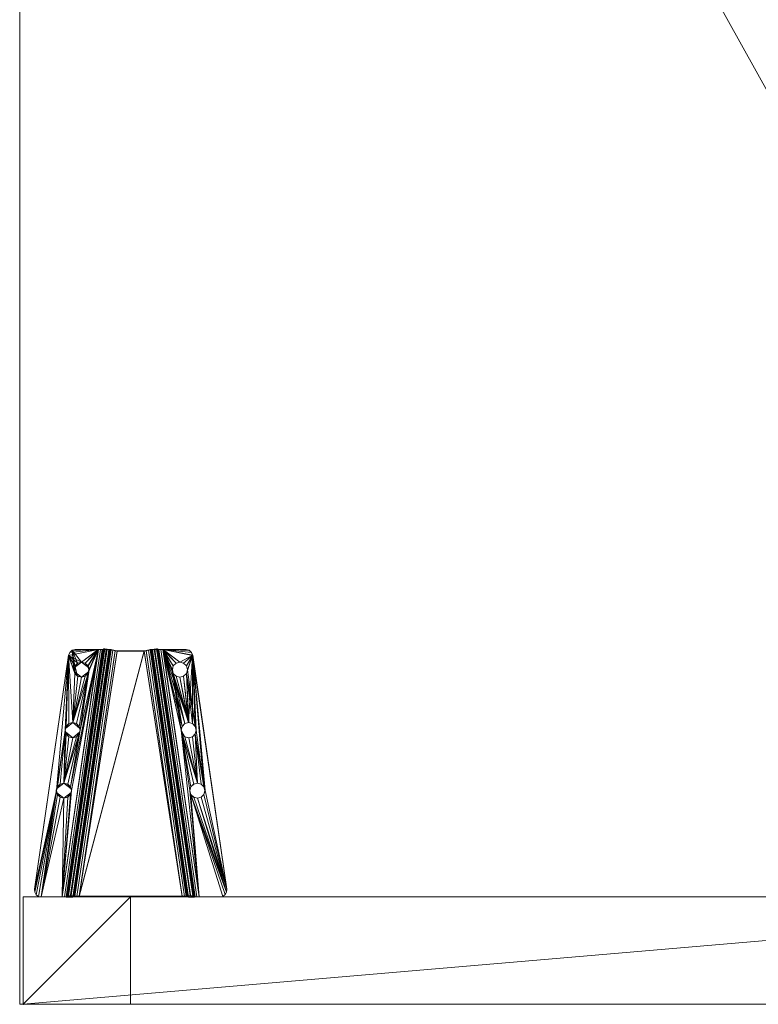
# Model space of a CAD drawing. Units: inches. Extents: x -253 to 283, y -61 to 116.
# Drawn here: x 256 to 270, y -40 to -21 of the extents above; entities that cross this region are included whole.
import ezdxf

# ---------------------------------------------------------------- set-up
doc = ezdxf.new("R2010")
doc.units = ezdxf.units.IN
doc.header["$LTSCALE"] = 96
doc.header["$MEASUREMENT"] = 0
for name, color, linetype in [('A-FURN-P-WKSF-T', 1, 'Continuous'), ('AFUFR-3-LGPT', 4, 'Continuous'), ('AFUFR-P', 2, 'Continuous'), ('AFUUS-3-MSPT', 4, 'Continuous'), ('AFUWK-3-EDLM', 15, 'Continuous'), ('AFUWK-3-TPLM', 15, 'Continuous'), ('AFUWS-P-T', 7, 'Continuous')]:
    doc.layers.add(name, color=color, linetype=linetype)
doc.styles.get("Standard").update_dxf_attribs({"font": 'arial.ttf'})

# ---------------------------------------------------------------- blocks, each defined once
blk = doc.blocks.new('3_TRGULEG24')
at = {"layer": 'AFUFR-P', "linetype": 'Continuous', "lineweight": 0}
for p in [(-2, -23.311), (0, -23.311)]:
    blk.add_point(p, dxfattribs=at)
at = {"layer": 'AFUWS-P-T', "linetype": 'Continuous', "lineweight": 0, "flags": 1}
for tag, height in [('CAPTG', 2.5), ('CAPPN', 0.001), ('CAPMG', 0.001), ('CAPMC', 0.001), ('CAPQT', 0.001), ('CAPDH', 0.001), ('CAPGC', 0.001)]:
    blk.add_attdef(tag, (0, 0), '', height=height, dxfattribs=at)
at = {"layer": 'AFUFR-3-LGPT', "linetype": 'Continuous', "lineweight": 0}
mesh = blk.add_polyface(dxfattribs=at)
corners = [(-2, 0), (0, 0), (0, -2), (-2, -2), (0, -23.311, 27.75), (-2, -23.311, 27.75), (-2, 0, 27.75), (0, 0, 27.75), (0, -23.311, 25.75), (-2, -23.311, 25.75), (-2, -21.311, 25.75), (0, -21.311, 25.75), (0, -23.311), (0, -21.311), (-2, -21.311), (-2, -23.311), (0, 0, 25.75), (-2, 0, 25.75), (-2, -2, 25.75), (0, -2, 25.75)]
mesh.append_faces([[corners[k] for k in face] for face in [(0, 1, 2, 2), (2, 3, 0, 0), (4, 5, 6, 6), (6, 7, 4, 4), (8, 9, 10, 10), (10, 11, 8, 8), (12, 13, 14, 14), (14, 15, 12, 12), (9, 15, 14, 14), (14, 10, 9, 9), (8, 12, 15, 15), (15, 9, 8, 8), (11, 13, 12, 12), (12, 8, 11, 11), (10, 14, 13, 13), (13, 11, 10, 10), (8, 16, 17, 17), (17, 9, 8, 8), (5, 9, 17, 17), (17, 6, 5, 5), (4, 8, 9, 9), (9, 5, 4, 4), (7, 16, 8, 8), (8, 4, 7, 7), (6, 17, 16, 16), (16, 7, 6, 6), (17, 18, 19, 19), (19, 16, 17, 17), (0, 3, 18, 18), (18, 17, 0, 0), (3, 2, 19, 19), (19, 18, 3, 3), (2, 1, 16, 16), (16, 19, 2, 2), (1, 0, 17, 17), (17, 16, 1, 1)]], dxfattribs={"vtx2": -1, "vtx3": -1})
at = {"layer": 'AFUUS-3-MSPT', "linetype": 'Continuous', "lineweight": 0}
mesh = blk.add_polyface(dxfattribs=at)
corners = [(-6.621, -20.814, 27.317), (-2.015, -20.14, 26.942), (-2.023, -20.156, 26.862), (-6.621, -20.83, 27.237), (-2.025, -20.202, 26.794), (-6.616, -20.874, 27.168), (-2.022, -20.27, 26.748), (-6.606, -20.941, 27.122), (-2.015, -20.35, 26.731), (-6.591, -21.02, 27.104), (-2.014, -20.145, 27.399), (-6.621, -20.815, 27.399), (-4.121, -20.067, 27.508), (-4.984, -20.301, 27.507), (-4.965, -20.231, 27.508), (-5.035, -20.353, 27.507), (-4.984, -20.161, 27.509), (-5.035, -20.11, 27.509), (-4.102, -20.138, 27.508), (-1.999, -20.039, 27.61), (-6.605, -20.71, 27.61), (-6.601, -20.79, 27.593), (-1.995, -20.12, 27.594), (-6.599, -20.858, 27.547), (-1.993, -20.188, 27.547), (-6.606, -20.919, 27.398), (-1.999, -20.249, 27.398), (-1.994, -20.233, 27.479), (-6.6, -20.903, 27.478), (-5.035, -20.354, 27.612), (-5.105, -20.373, 27.612), (-4.984, -20.303, 27.612), (-5.106, -20.372, 27.507), (-4.102, -19.997, 27.509), (-4.051, -20.189, 27.507), (-4.051, -19.946, 27.51), (-2.142, -19.522, 27.512), (-3.981, -19.927, 27.51), (-6.499, -20.156, 27.511), (-5.105, -20.092, 27.615), (-5.106, -20.091, 27.51), (-5.035, -20.111, 27.614), (-4.984, -20.162, 27.614), (-4.965, -20.232, 27.613), (-6.498, -20.157, 27.616), (-2.142, -19.523, 27.617), (-1.999, -20.038, 27.505), (-2.001, -20.079, 27.497), (-6.607, -20.749, 27.497), (-6.606, -20.708, 27.505), (-2.008, -20.137, 27.439), (-6.614, -20.807, 27.439), (-6.61, -20.784, 27.473), (-2.004, -20.113, 27.474), (-6.606, -20.918, 27.316), (-2, -20.244, 26.941), (-6.604, -20.926, 27.276), (-2.005, -20.252, 26.901), (-6.592, -20.981, 27.218), (-2.009, -20.309, 26.844), (-2.008, -20.275, 26.867), (-6.599, -20.948, 27.241), (-2.007, -20.35, 26.836), (-6.583, -21.02, 27.209), (-6.606, -21.681, 27.122), (-2.022, -22.352, 26.748), (-2.025, -22.42, 26.794), (-6.616, -21.748, 27.168), (-2.015, -22.272, 26.731), (-6.591, -21.602, 27.104), (-6.621, -21.808, 27.317), (-6.621, -21.792, 27.237), (-2.023, -22.466, 26.862), (-2.015, -22.482, 26.942), (-2.014, -22.477, 27.399), (-6.621, -21.807, 27.399), (-6.606, -21.703, 27.398), (-6.6, -21.719, 27.478), (-1.994, -22.389, 27.479), (-1.999, -22.373, 27.398), (-1.999, -22.583, 27.61), (-1.995, -22.502, 27.594), (-6.601, -21.832, 27.593), (-6.605, -21.912, 27.61), (-6.599, -21.764, 27.547), (-1.993, -22.434, 27.547), (-1.999, -22.584, 27.505), (-6.606, -21.914, 27.505), (-6.607, -21.873, 27.497), (-2.001, -22.543, 27.497), (-6.61, -21.838, 27.473), (-2.004, -22.509, 27.474), (-6.614, -21.815, 27.439), (-2.008, -22.485, 27.439), (-6.606, -21.704, 27.316), (-2, -22.378, 26.941), (-2.005, -22.37, 26.901), (-6.604, -21.696, 27.276), (-2.008, -22.347, 26.867), (-6.599, -21.674, 27.241), (-2.009, -22.313, 26.844), (-6.592, -21.641, 27.218), (-2.007, -22.272, 26.836), (-6.583, -21.602, 27.209)]
mesh.append_faces([[corners[k] for k in face] for face in [(0, 1, 2, 3), (4, 5, 3, 2), (5, 4, 6, 7), (8, 9, 7, 6), (10, 1, 0, 11), (19, 20, 21, 22), (23, 24, 22, 21), (25, 26, 27, 28), (39, 40, 17, 41), (41, 17, 16, 42), (14, 43, 42, 16), (43, 14, 13, 31), (15, 29, 31, 13), (32, 30, 29, 15), (36, 38, 44, 45), (46, 47, 48, 49), (50, 51, 52, 53), (11, 51, 50, 10), (52, 48, 47, 53), (54, 55, 26, 25), (54, 56, 57, 55), (58, 59, 60, 61), (62, 59, 58, 63), (60, 57, 56, 61), (64, 65, 66, 67), (68, 65, 64, 69), (70, 71, 72, 73), (66, 72, 71, 67), (74, 75, 70, 73), (76, 77, 78, 79), (80, 81, 82, 83), (84, 82, 81, 85), (86, 87, 88, 89), (90, 91, 89, 88), (91, 90, 92, 93), (75, 74, 93, 92), (94, 76, 79, 95), (94, 95, 96, 97), (98, 99, 97, 96), (99, 98, 100, 101), (102, 103, 101, 100)]])
mesh.append_faces([[corners[k] for k in face] for face in [(18, 15, 12, 12), (34, 32, 18, 18), (36, 37, 38, 38)]], dxfattribs={"vtx0": -1, "vtx1": -1, "vtx2": -1})
mesh.append_faces([[corners[k] for k in face] for face in [(12, 13, 14, 14), (12, 15, 13, 13), (12, 14, 16, 16), (12, 16, 17, 17), (18, 32, 15, 15)]], dxfattribs={"vtx0": -1, "vtx2": -1, "vtx3": -1})
mesh.append_faces([[corners[k] for k in face] for face in [(35, 33, 17, 17)]], dxfattribs={"vtx1": -1, "vtx2": -1})
mesh.append_faces([[corners[k] for k in face] for face in [(33, 12, 17, 17)]], dxfattribs={"vtx1": -1, "vtx2": -1, "vtx3": -1})
mesh.append_faces([[corners[k] for k in face] for face in [(29, 30, 31, 31)]], dxfattribs={"vtx2": -1})
mesh = blk.add_polyface(dxfattribs=at)
corners = [(-1.994, -22.389, 27.479), (-6.6, -21.719, 27.478), (-6.599, -21.764, 27.547), (-1.993, -22.434, 27.547), (-2.025, -20.202, 26.794), (-2.023, -20.156, 26.862), (-2.015, -20.14, 26.942), (-2, -20.244, 26.941), (-2.005, -20.252, 26.901), (-2.022, -20.27, 26.748), (-2.008, -20.275, 26.867), (-2.009, -20.309, 26.844), (-6.577, -21.059, 27.209), (-2.007, -22.272, 26.836), (-2.007, -20.35, 26.836), (-2.015, -22.272, 26.731), (-2.015, -20.35, 26.731), (-2.142, -19.522, 27.512), (-3.84, -20.067, 27.508), (-3.859, -19.997, 27.509), (-3.91, -19.946, 27.51), (-1.993, -20.188, 27.547), (-6.599, -20.858, 27.547), (-6.6, -20.903, 27.478), (-1.994, -20.233, 27.479), (-3.981, -20.208, 27.507), (-5.106, -20.372, 27.507), (-4.051, -20.189, 27.507), (-3.981, -19.927, 27.51), (-2.089, -19.526, 27.512), (-3.859, -20.138, 27.507), (-3.91, -20.189, 27.507), (-2.042, -19.551, 27.511), (-2.01, -19.594, 27.511), (-1.999, -20.038, 27.505), (-1.999, -19.646, 27.51), (-3.98, -19.928, 27.615), (-3.91, -19.947, 27.615), (-3.859, -19.998, 27.614), (-3.84, -20.069, 27.613), (-3.859, -20.139, 27.612), (-3.91, -20.19, 27.612), (-3.98, -20.209, 27.612), (-4.051, -20.19, 27.612), (-4.102, -20.138, 27.508), (-4.102, -20.139, 27.613), (-4.121, -20.067, 27.508), (-4.121, -20.069, 27.613), (-4.102, -19.997, 27.509), (-4.102, -19.998, 27.614), (-4.051, -19.946, 27.51), (-4.051, -19.947, 27.615), (-1.999, -19.647, 27.615), (-2.01, -19.595, 27.616), (-2.042, -19.552, 27.616), (-2.142, -19.523, 27.617), (-2.089, -19.527, 27.617), (-1.999, -20.039, 27.61), (-2.001, -20.079, 27.497), (-2.004, -20.113, 27.474), (-1.995, -20.12, 27.594), (-2.008, -20.137, 27.439), (-2.014, -20.145, 27.399), (-1.999, -20.249, 27.398), (-6.585, -21.059, 27.104)]
mesh.append_faces([[corners[k] for k in face] for face in [(0, 1, 2, 3), (15, 16, 14, 13), (21, 22, 23, 24), (36, 28, 20, 37), (37, 20, 19, 38), (18, 39, 38, 19), (39, 18, 30, 40), (31, 41, 40, 30), (25, 42, 41, 31), (42, 25, 27, 43), (43, 27, 44, 45), (46, 47, 45, 44), (47, 46, 48, 49), (50, 51, 49, 48), (28, 36, 51, 50), (52, 35, 33, 53), (33, 32, 54, 53), (17, 55, 56, 29), (56, 54, 32, 29), (63, 7, 6, 62)]])
mesh.append_faces([[corners[k] for k in face] for face in [(25, 26, 27, 27), (29, 18, 17, 17), (32, 31, 29, 29), (33, 31, 32, 32)]], dxfattribs={"vtx0": -1, "vtx1": -1, "vtx2": -1})
mesh.append_faces([[corners[k] for k in face] for face in [(34, 31, 33, 33)]], dxfattribs={"vtx0": -1, "vtx1": -1, "vtx2": -1, "vtx3": -1})
mesh.append_faces([[corners[k] for k in face] for face in [(12, 13, 14, 14), (17, 18, 19, 19), (17, 19, 20, 20), (17, 20, 28, 28), (29, 30, 18, 18), (29, 31, 30, 30), (34, 25, 31, 31), (64, 16, 15, 15)]], dxfattribs={"vtx0": -1, "vtx2": -1, "vtx3": -1})
mesh.append_faces([[corners[k] for k in face] for face in [(35, 34, 33, 33), (57, 34, 52, 52)]], dxfattribs={"vtx1": -1, "vtx2": -1})
mesh.append_faces([[corners[k] for k in face] for face in [(34, 26, 25, 25)]], dxfattribs={"vtx1": -1, "vtx2": -1, "vtx3": -1})
mesh.append_faces([[corners[k] for k in face] for face in [(4, 5, 6, 6), (7, 4, 6, 6), (8, 4, 7, 7), (9, 4, 8, 8), (10, 9, 8, 8), (11, 9, 10, 10), (11, 14, 16, 16), (16, 9, 11, 11), (58, 34, 57, 57), (59, 58, 57, 57), (60, 59, 57, 57), (61, 59, 60, 60), (62, 61, 60, 60), (21, 62, 60, 60), (24, 62, 21, 21), (63, 62, 24, 24)]], dxfattribs={"vtx2": -1})
mesh.append_faces([[corners[k] for k in face] for face in [(34, 35, 52, 52)]], dxfattribs={"vtx2": -1, "vtx3": -1})
mesh = blk.add_polyface(dxfattribs=at)
corners = [(-5.246, -20.232, 27.613), (-6.09, -20.396, 27.613), (-6.109, -20.466, 27.612), (-6.16, -20.518, 27.612), (-6.109, -20.326, 27.614), (-6.498, -20.157, 27.616), (-6.553, -20.179, 27.616), (-6.605, -20.71, 27.61), (-6.352, -20.326, 27.614), (-6.371, -20.396, 27.613), (-6.301, -20.274, 27.615), (-6.23, -20.256, 27.615), (-6.16, -20.274, 27.614), (-5.227, -20.162, 27.614), (-5.227, -20.303, 27.613), (-5.176, -20.354, 27.612), (-5.176, -20.111, 27.615), (-5.105, -20.373, 27.612), (-6.231, -20.254, 27.51), (-6.16, -20.273, 27.509), (-6.109, -20.325, 27.509), (-6.09, -20.395, 27.508), (-6.109, -20.465, 27.507), (-6.371, -20.395, 27.508), (-6.352, -20.466, 27.612), (-6.352, -20.465, 27.507), (-6.352, -20.325, 27.509), (-6.301, -20.273, 27.51), (-6.592, -20.222, 27.511), (-6.606, -20.708, 27.505), (-6.606, -20.28, 27.51), (-6.553, -20.178, 27.511), (-6.499, -20.156, 27.511), (-5.246, -20.231, 27.508), (-6.16, -20.517, 27.507), (-5.227, -20.301, 27.508), (-5.227, -20.161, 27.509), (-5.176, -20.353, 27.507), (-5.176, -20.11, 27.51), (-5.106, -20.372, 27.507), (-5.106, -20.091, 27.51), (-4.051, -19.946, 27.51), (-3.981, -19.927, 27.51), (-5.105, -20.092, 27.615), (-6.591, -20.224, 27.616), (-6.605, -20.281, 27.615)]
mesh.append_faces([[corners[k] for k in face] for face in [(11, 18, 19, 12), (12, 19, 20, 4), (21, 1, 4, 20), (1, 21, 22, 2), (23, 9, 24, 25), (9, 23, 26, 8), (27, 10, 8, 26), (18, 11, 10, 27), (17, 39, 37, 15), (15, 37, 35, 14), (33, 0, 14, 35), (0, 33, 36, 13), (38, 16, 13, 36), (40, 43, 16, 38), (5, 32, 31, 6), (31, 28, 44, 6), (45, 44, 28, 30)]])
mesh.append_faces([[corners[k] for k in face] for face in [(8, 5, 9, 9), (10, 5, 8, 8), (11, 5, 10, 10), (12, 5, 11, 11), (13, 5, 0, 0), (31, 29, 28, 28), (32, 29, 31, 31), (35, 29, 33, 33), (37, 29, 35, 35)]], dxfattribs={"vtx0": -1, "vtx1": -1, "vtx2": -1})
mesh.append_faces([[corners[k] for k in face] for face in [(0, 5, 12, 12), (23, 29, 32, 32)]], dxfattribs={"vtx0": -1, "vtx1": -1, "vtx2": -1, "vtx3": -1})
mesh.append_faces([[corners[k] for k in face] for face in [(28, 29, 30, 30), (29, 45, 30, 30)]], dxfattribs={"vtx0": -1, "vtx2": -1})
mesh.append_faces([[corners[k] for k in face] for face in [(0, 1, 2, 2), (0, 2, 3, 3), (0, 4, 1, 1), (0, 12, 4, 4), (33, 22, 21, 21), (33, 34, 22, 22), (33, 21, 20, 20), (33, 20, 19, 19)]], dxfattribs={"vtx0": -1, "vtx2": -1, "vtx3": -1})
mesh.append_faces([[corners[k] for k in face] for face in [(16, 5, 13, 13), (17, 15, 3, 3), (38, 36, 19, 19), (39, 29, 37, 37)]], dxfattribs={"vtx1": -1, "vtx2": -1})
mesh.append_faces([[corners[k] for k in face] for face in [(5, 6, 7, 7), (14, 0, 3, 3), (15, 14, 3, 3), (26, 23, 32, 32), (27, 26, 32, 32), (18, 27, 32, 32), (36, 33, 19, 19), (38, 18, 32, 32), (40, 38, 32, 32), (41, 40, 32, 32), (42, 41, 32, 32)]], dxfattribs={"vtx1": -1, "vtx2": -1, "vtx3": -1})
mesh = blk.add_polyface(dxfattribs=at)
corners = [(-2.007, -20.35, 26.836), (-6.583, -21.02, 27.209), (-6.577, -21.059, 27.209), (-2.007, -22.272, 26.836), (-6.577, -21.563, 27.209), (-6.591, -20.224, 27.616), (-6.605, -20.281, 27.615), (-6.605, -20.71, 27.61), (-6.553, -20.179, 27.616), (-6.371, -20.396, 27.613), (-6.498, -20.157, 27.616), (-6.352, -20.466, 27.612), (-6.301, -20.518, 27.612), (-6.23, -20.537, 27.611), (-5.105, -20.373, 27.612), (-6.16, -20.517, 27.507), (-6.16, -20.518, 27.612), (-6.109, -20.466, 27.612), (-6.109, -20.465, 27.507), (-6.231, -20.535, 27.506), (-6.301, -20.517, 27.507), (-6.352, -20.465, 27.507), (-6.606, -20.708, 27.505), (-6.371, -20.395, 27.508), (-5.246, -20.231, 27.508), (-6.607, -20.749, 27.497), (-6.61, -20.784, 27.473), (-6.601, -20.79, 27.593), (-6.614, -20.807, 27.439), (-6.621, -20.815, 27.399), (-6.599, -20.858, 27.547), (-6.6, -20.903, 27.478), (-6.606, -20.919, 27.398), (-6.621, -20.83, 27.237), (-6.621, -20.814, 27.317), (-6.616, -20.874, 27.168), (-6.606, -20.918, 27.316), (-6.604, -20.926, 27.276), (-6.606, -20.941, 27.122), (-6.599, -20.948, 27.241), (-6.592, -20.981, 27.218), (-6.591, -21.02, 27.104), (-6.585, -21.059, 27.104), (-6.585, -21.563, 27.104), (-6.599, -21.764, 27.547), (-6.6, -21.719, 27.478), (-6.606, -21.703, 27.398), (-6.591, -21.602, 27.104), (-6.583, -21.602, 27.209), (-6.592, -21.641, 27.218), (-6.599, -21.674, 27.241), (-6.606, -21.681, 27.122), (-6.604, -21.696, 27.276), (-6.606, -21.704, 27.316), (-6.616, -21.748, 27.168), (-6.621, -21.792, 27.237), (-2.015, -20.35, 26.731), (-2.015, -22.272, 26.731)]
mesh.append_faces([[corners[k] for k in face] for face in [(15, 16, 17, 18), (19, 13, 16, 15), (13, 19, 20, 12), (12, 20, 21, 11), (42, 43, 4, 2)]])
mesh.append_faces([[corners[k] for k in face] for face in [(21, 22, 23, 23), (20, 22, 21, 21), (19, 22, 20, 20), (15, 22, 19, 19)]], dxfattribs={"vtx0": -1, "vtx1": -1, "vtx2": -1})
mesh.append_faces([[corners[k] for k in face] for face in [(9, 10, 7, 7), (24, 22, 15, 15)]], dxfattribs={"vtx0": -1, "vtx1": -1, "vtx2": -1, "vtx3": -1})
mesh.append_faces([[corners[k] for k in face] for face in [(1, 42, 2, 2), (42, 1, 41, 41), (47, 4, 43, 43), (56, 42, 41, 41)]], dxfattribs={"vtx0": -1, "vtx2": -1})
mesh.append_faces([[corners[k] for k in face] for face in [(3, 2, 4, 4), (57, 43, 42, 42)]], dxfattribs={"vtx0": -1, "vtx2": -1, "vtx3": -1})
mesh.append_faces([[corners[k] for k in face] for face in [(14, 13, 7, 7), (7, 6, 22, 22), (48, 4, 47, 47)]], dxfattribs={"vtx1": -1, "vtx2": -1})
mesh.append_faces([[corners[k] for k in face] for face in [(8, 5, 7, 7), (11, 9, 7, 7), (12, 11, 7, 7), (13, 12, 7, 7)]], dxfattribs={"vtx1": -1, "vtx2": -1, "vtx3": -1})
mesh.append_faces([[corners[k] for k in face] for face in [(25, 7, 22, 22), (26, 7, 25, 25), (27, 7, 26, 26), (28, 27, 26, 26), (29, 27, 28, 28), (30, 27, 29, 29), (31, 30, 29, 29), (32, 31, 29, 29), (33, 29, 34, 34), (35, 29, 33, 33), (36, 29, 35, 35), (32, 29, 36, 36), (37, 36, 35, 35), (38, 37, 35, 35), (39, 37, 38, 38), (40, 39, 38, 38), (41, 40, 38, 38), (1, 40, 41, 41), (44, 45, 46, 46), (49, 48, 47, 47), (50, 49, 47, 47), (51, 50, 47, 47), (52, 50, 51, 51), (53, 52, 51, 51), (54, 53, 51, 51), (55, 46, 53, 53)]], dxfattribs={"vtx2": -1})
mesh.append_faces([[corners[k] for k in face] for face in [(0, 1, 2, 2), (5, 6, 7, 7)]], dxfattribs={"vtx2": -1, "vtx3": -1})
mesh = blk.add_polyface(dxfattribs=at)
corners = [(-5.246, -22.391, 27.508), (-5.246, -22.39, 27.561), (-5.227, -22.461, 27.509), (-5.227, -22.32, 27.508), (-5.139, -22.254, 27.559), (-6.09, -22.227, 27.508), (-6.09, -22.226, 27.56), (-6.109, -22.157, 27.507), (-6.109, -22.297, 27.509), (-6.197, -22.363, 27.562), (-5.246, -22.39, 27.613), (-6.09, -22.226, 27.613), (-6.109, -22.296, 27.614), (-2.007, -22.272, 26.836), (-6.577, -21.563, 27.209), (-6.583, -21.602, 27.209), (-6.16, -22.348, 27.614), (-6.498, -22.465, 27.616), (-6.109, -22.156, 27.612), (-6.16, -22.104, 27.612), (-5.227, -22.319, 27.613), (-5.227, -22.46, 27.614), (-5.176, -22.268, 27.612), (-5.176, -22.511, 27.615), (-5.105, -22.249, 27.612), (-6.605, -21.912, 27.61), (-6.23, -22.085, 27.611), (-5.105, -22.53, 27.615), (-4.051, -22.432, 27.612), (-3.98, -22.694, 27.615), (-6.197, -22.09, 27.559), (-6.231, -22.087, 27.506), (-6.16, -22.105, 27.507), (-6.16, -22.349, 27.509), (-6.231, -22.368, 27.51), (-6.23, -22.366, 27.615), (-6.264, -22.363, 27.562), (-6.301, -22.349, 27.51), (-5.139, -22.526, 27.562), (-5.106, -22.531, 27.51), (-5.176, -22.512, 27.51), (-5.176, -22.269, 27.507), (-5.106, -22.25, 27.507), (-2.015, -22.272, 26.731), (-6.591, -21.602, 27.104), (-6.585, -21.563, 27.104)]
mesh.append_faces([[corners[k] for k in face] for face in [(20, 19, 10, 10), (22, 19, 20, 20), (24, 25, 26, 26)]], dxfattribs={"vtx0": -1, "vtx1": -1, "vtx2": -1})
mesh.append_faces([[corners[k] for k in face] for face in [(10, 16, 17, 17), (28, 25, 24, 24)]], dxfattribs={"vtx0": -1, "vtx1": -1, "vtx2": -1, "vtx3": -1})
mesh.append_faces([[corners[k] for k in face] for face in [(13, 14, 15, 15), (37, 33, 8, 8)]], dxfattribs={"vtx0": -1, "vtx2": -1})
mesh.append_faces([[corners[k] for k in face] for face in [(10, 11, 12, 12), (10, 12, 16, 16), (10, 18, 11, 11), (10, 19, 18, 18)]], dxfattribs={"vtx0": -1, "vtx2": -1, "vtx3": -1})
mesh.append_faces([[corners[k] for k in face] for face in [(24, 19, 22, 22)]], dxfattribs={"vtx1": -1, "vtx2": -1})
mesh.append_faces([[corners[k] for k in face] for face in [(21, 10, 17, 17), (23, 21, 17, 17), (27, 23, 17, 17), (29, 27, 17, 17)]], dxfattribs={"vtx1": -1, "vtx2": -1, "vtx3": -1})
mesh.append_faces([[corners[k] for k in face] for face in [(0, 1, 2, 2), (0, 3, 1, 1), (1, 3, 4, 4), (5, 6, 7, 7), (5, 8, 6, 6), (6, 8, 9, 9), (19, 26, 30, 30), (19, 30, 18, 18), (26, 31, 30, 30), (31, 32, 30, 30), (6, 9, 12, 12), (6, 12, 11, 11), (6, 11, 18, 18), (6, 18, 30, 30), (6, 30, 7, 7), (8, 33, 9, 9), (33, 34, 9, 9), (34, 35, 9, 9), (35, 16, 9, 9), (16, 12, 9, 9), (32, 7, 30, 30), (35, 34, 36, 36), (23, 38, 21, 21), (39, 40, 38, 38), (1, 4, 20, 20), (1, 20, 10, 10), (1, 10, 21, 21), (1, 21, 38, 38), (1, 38, 2, 2), (3, 41, 4, 4), (41, 42, 4, 4), (24, 22, 4, 4), (22, 20, 4, 4), (40, 2, 38, 38)]], dxfattribs={"vtx2": -1})
mesh.append_faces([[corners[k] for k in face] for face in [(37, 34, 33, 33), (43, 44, 45, 45)]], dxfattribs={"vtx2": -1, "vtx3": -1})
mesh = blk.add_polyface(dxfattribs=at)
corners = [(-6.371, -22.227, 27.508), (-6.371, -22.226, 27.561), (-6.352, -22.297, 27.509), (-6.352, -22.157, 27.507), (-6.264, -22.09, 27.559), (-6.591, -22.398, 27.616), (-6.605, -21.912, 27.61), (-6.605, -22.341, 27.615), (-6.553, -22.443, 27.616), (-6.498, -22.465, 27.616), (-6.371, -22.226, 27.613), (-6.352, -22.156, 27.612), (-6.352, -22.296, 27.614), (-6.301, -22.104, 27.612), (-6.301, -22.348, 27.615), (-6.23, -22.085, 27.611), (-6.23, -22.366, 27.615), (-6.16, -22.348, 27.614), (-6.264, -22.363, 27.562), (-6.231, -22.368, 27.51), (-6.301, -22.349, 27.51), (-6.301, -22.105, 27.507), (-6.231, -22.087, 27.506), (-6.592, -22.4, 27.511), (-6.606, -22.342, 27.51), (-6.606, -21.914, 27.505), (-6.16, -22.105, 27.507), (-6.553, -22.444, 27.511), (-6.499, -22.466, 27.511), (-6.621, -21.807, 27.399), (-6.599, -21.764, 27.547), (-6.606, -21.703, 27.398), (-6.614, -21.815, 27.439), (-6.601, -21.832, 27.593), (-6.61, -21.838, 27.473), (-6.607, -21.873, 27.497), (-6.621, -21.792, 27.237), (-6.606, -21.704, 27.316), (-6.616, -21.748, 27.168), (-6.621, -21.808, 27.317)]
mesh.append_faces([[corners[k] for k in face] for face in [(7, 24, 23, 5), (23, 27, 8, 5), (9, 8, 27, 28)]])
mesh.append_faces([[corners[k] for k in face] for face in [(8, 6, 5, 5), (9, 6, 8, 8), (11, 6, 10, 10), (13, 6, 11, 11), (15, 6, 13, 13), (2, 23, 0, 0), (20, 23, 2, 2)]], dxfattribs={"vtx0": -1, "vtx1": -1, "vtx2": -1})
mesh.append_faces([[corners[k] for k in face] for face in [(10, 6, 9, 9), (0, 23, 25, 25)]], dxfattribs={"vtx0": -1, "vtx1": -1, "vtx2": -1, "vtx3": -1})
mesh.append_faces([[corners[k] for k in face] for face in [(5, 6, 7, 7)]], dxfattribs={"vtx0": -1, "vtx2": -1})
mesh.append_faces([[corners[k] for k in face] for face in [(19, 23, 20, 20), (26, 22, 25, 25), (24, 7, 25, 25)]], dxfattribs={"vtx1": -1, "vtx2": -1})
mesh.append_faces([[corners[k] for k in face] for face in [(12, 10, 9, 9), (14, 12, 9, 9), (16, 14, 9, 9), (17, 16, 9, 9), (3, 0, 25, 25), (21, 3, 25, 25), (22, 21, 25, 25)]], dxfattribs={"vtx1": -1, "vtx2": -1, "vtx3": -1})
mesh.append_faces([[corners[k] for k in face] for face in [(0, 1, 2, 2), (0, 3, 1, 1), (1, 3, 4, 4), (14, 16, 18, 18), (14, 18, 12, 12), (19, 20, 18, 18), (1, 4, 11, 11), (1, 11, 10, 10), (1, 10, 12, 12), (1, 12, 18, 18), (1, 18, 2, 2), (3, 21, 4, 4), (21, 22, 4, 4), (22, 15, 4, 4), (15, 13, 4, 4), (13, 11, 4, 4), (20, 2, 18, 18), (29, 30, 31, 31), (32, 30, 29, 29), (33, 30, 32, 32), (34, 33, 32, 32), (35, 33, 34, 34), (6, 33, 35, 35), (25, 6, 35, 35), (36, 37, 38, 38), (29, 31, 36, 36), (39, 29, 36, 36)]], dxfattribs={"vtx2": -1})
mesh.append_faces([[corners[k] for k in face] for face in [(23, 24, 25, 25), (7, 6, 25, 25)]], dxfattribs={"vtx2": -1, "vtx3": -1})
mesh = blk.add_polyface(dxfattribs=at)
corners = [(-4.965, -22.391, 27.508), (-4.965, -22.39, 27.56), (-4.984, -22.32, 27.507), (-4.984, -22.461, 27.509), (-5.072, -22.526, 27.562), (-4.121, -22.554, 27.508), (-4.121, -22.554, 27.561), (-4.102, -22.625, 27.509), (-4.102, -22.484, 27.508), (-4.014, -22.417, 27.559), (-4.121, -22.553, 27.613), (-4.965, -22.39, 27.613), (-4.984, -22.46, 27.614), (-5.035, -22.511, 27.614), (-5.105, -22.53, 27.615), (-4.984, -22.319, 27.612), (-5.035, -22.268, 27.612), (-4.102, -22.483, 27.613), (-5.105, -22.249, 27.612), (-4.102, -22.623, 27.614), (-4.051, -22.432, 27.612), (-4.051, -22.675, 27.615), (-3.98, -22.413, 27.612), (-6.605, -21.912, 27.61), (-2.142, -23.099, 27.617), (-3.98, -22.694, 27.615), (-6.498, -22.465, 27.616), (-1.999, -22.583, 27.61), (-4.014, -22.69, 27.562), (-3.981, -22.695, 27.51), (-4.051, -22.676, 27.51), (-4.051, -22.433, 27.507), (-3.981, -22.414, 27.507), (-5.072, -22.254, 27.559), (-5.106, -22.25, 27.507), (-5.035, -22.269, 27.507), (-5.035, -22.512, 27.509), (-5.106, -22.531, 27.51), (-5.176, -22.511, 27.615), (-5.139, -22.526, 27.562), (-5.139, -22.254, 27.559), (-6.499, -22.466, 27.511), (-2.142, -23.1, 27.512)]
mesh.append_faces([[corners[k] for k in face] for face in [(24, 26, 41, 42)]])
mesh.append_faces([[corners[k] for k in face] for face in [(17, 16, 10, 10), (20, 18, 17, 17), (22, 23, 20, 20), (24, 25, 26, 26)]], dxfattribs={"vtx0": -1, "vtx1": -1, "vtx2": -1})
mesh.append_faces([[corners[k] for k in face] for face in [(10, 11, 12, 12), (10, 12, 13, 13), (10, 13, 14, 14), (10, 15, 11, 11), (10, 16, 15, 15), (17, 18, 16, 16)]], dxfattribs={"vtx0": -1, "vtx2": -1, "vtx3": -1})
mesh.append_faces([[corners[k] for k in face] for face in [(21, 19, 14, 14)]], dxfattribs={"vtx1": -1, "vtx2": -1})
mesh.append_faces([[corners[k] for k in face] for face in [(19, 10, 14, 14), (27, 23, 22, 22)]], dxfattribs={"vtx1": -1, "vtx2": -1, "vtx3": -1})
mesh.append_faces([[corners[k] for k in face] for face in [(0, 1, 2, 2), (0, 3, 1, 1), (1, 3, 4, 4), (5, 6, 7, 7), (5, 8, 6, 6), (6, 8, 9, 9), (21, 25, 28, 28), (21, 28, 19, 19), (29, 30, 28, 28), (6, 9, 17, 17), (6, 17, 10, 10), (6, 10, 19, 19), (6, 19, 28, 28), (6, 28, 7, 7), (8, 31, 9, 9), (31, 32, 9, 9), (32, 22, 9, 9), (22, 20, 9, 9), (20, 17, 9, 9), (30, 7, 28, 28), (16, 18, 33, 33), (16, 33, 15, 15), (18, 34, 33, 33), (34, 35, 33, 33), (1, 4, 12, 12), (1, 12, 11, 11), (1, 11, 15, 15), (1, 15, 33, 33), (1, 33, 2, 2), (3, 36, 4, 4), (36, 37, 4, 4), (37, 14, 4, 4), (14, 13, 4, 4), (13, 12, 4, 4), (35, 2, 33, 33), (38, 14, 39, 39), (14, 37, 39, 39), (34, 18, 40, 40)]], dxfattribs={"vtx2": -1})
mesh = blk.add_polyface(dxfattribs=at)
corners = [(-3.84, -22.554, 27.508), (-3.84, -22.554, 27.561), (-3.859, -22.484, 27.507), (-3.859, -22.625, 27.509), (-3.947, -22.69, 27.562), (-2, -22.378, 26.941), (-1.999, -22.373, 27.398), (-2.014, -22.477, 27.399), (-2.015, -22.482, 26.942), (-2.089, -23.095, 27.617), (-3.98, -22.694, 27.615), (-2.142, -23.099, 27.617), (-2.042, -23.07, 27.616), (-2.01, -23.027, 27.616), (-1.999, -22.583, 27.61), (-3.859, -22.483, 27.612), (-3.84, -22.553, 27.613), (-3.91, -22.432, 27.612), (-3.98, -22.413, 27.612), (-1.999, -22.975, 27.615), (-3.859, -22.623, 27.614), (-3.91, -22.675, 27.615), (-3.947, -22.417, 27.559), (-3.981, -22.414, 27.507), (-3.91, -22.433, 27.507), (-3.91, -22.676, 27.51), (-3.981, -22.695, 27.51), (-4.014, -22.69, 27.562), (-2.142, -23.1, 27.512), (-2.089, -23.096, 27.512), (-2.042, -23.071, 27.511), (-1.999, -22.976, 27.51), (-2.01, -23.028, 27.511), (-1.993, -22.434, 27.547), (-1.994, -22.389, 27.479), (-2.008, -22.485, 27.439), (-1.995, -22.502, 27.594), (-2.004, -22.509, 27.474), (-2.001, -22.543, 27.497), (-1.999, -22.584, 27.505), (-2.009, -22.313, 26.844), (-2.015, -22.272, 26.731), (-2.007, -22.272, 26.836), (-2.008, -22.347, 26.867), (-2.022, -22.352, 26.748), (-2.005, -22.37, 26.901), (-2.025, -22.42, 26.794), (-2.023, -22.466, 26.862)]
mesh.append_faces([[corners[k] for k in face] for face in [(5, 6, 7, 8), (11, 28, 29, 9), (29, 30, 12, 9), (31, 19, 13, 32), (13, 12, 30, 32)]])
mesh.append_faces([[corners[k] for k in face] for face in [(9, 10, 11, 11), (12, 10, 9, 9)]], dxfattribs={"vtx0": -1, "vtx1": -1, "vtx2": -1})
mesh.append_faces([[corners[k] for k in face] for face in [(19, 21, 10, 10), (19, 39, 14, 14)]], dxfattribs={"vtx0": -1, "vtx2": -1})
mesh.append_faces([[corners[k] for k in face] for face in [(14, 15, 16, 16), (14, 17, 15, 15), (14, 18, 17, 17), (19, 16, 20, 20), (19, 20, 21, 21)]], dxfattribs={"vtx0": -1, "vtx2": -1, "vtx3": -1})
mesh.append_faces([[corners[k] for k in face] for face in [(13, 10, 12, 12), (31, 39, 19, 19), (8, 47, 5, 5)]], dxfattribs={"vtx1": -1, "vtx2": -1})
mesh.append_faces([[corners[k] for k in face] for face in [(19, 14, 16, 16)]], dxfattribs={"vtx1": -1, "vtx2": -1, "vtx3": -1})
mesh.append_faces([[corners[k] for k in face] for face in [(0, 1, 2, 2), (0, 3, 1, 1), (1, 3, 4, 4), (17, 18, 22, 22), (17, 22, 15, 15), (18, 23, 22, 22), (23, 24, 22, 22), (1, 4, 20, 20), (1, 20, 16, 16), (1, 16, 15, 15), (1, 15, 22, 22), (1, 22, 2, 2), (3, 25, 4, 4), (25, 26, 4, 4), (26, 10, 4, 4), (10, 21, 4, 4), (21, 20, 4, 4), (24, 2, 22, 22), (10, 26, 27, 27), (33, 6, 34, 34), (7, 6, 33, 33), (35, 7, 33, 33), (36, 35, 33, 33), (37, 35, 36, 36), (38, 37, 36, 36), (14, 38, 36, 36), (39, 38, 14, 14), (40, 41, 42, 42), (43, 41, 40, 40), (44, 41, 43, 43), (45, 44, 43, 43), (5, 44, 45, 45), (46, 44, 5, 5)]], dxfattribs={"vtx2": -1})
mesh.append_faces([[corners[k] for k in face] for face in [(47, 46, 5, 5)]], dxfattribs={"vtx2": -1, "vtx3": -1})
blk = doc.blocks.new('3_RTWS2442-GN')
at = {"layer": 'A-FURN-P-WKSF-T', "linetype": 'Continuous', "lineweight": 0, "flags": 1}
for tag, height in [('CAPTG', 2.5), ('CAPPN', 0.001), ('CAPMG', 0.001), ('CAPMC', 0.001), ('CAPQT', 0.001), ('CAPDH', 0.001), ('CAPGC', 0.001)]:
    blk.add_attdef(tag, (0, 0), '', height=height, dxfattribs=at)
at = {"layer": 'AFUWK-3-EDLM', "linetype": 'Continuous', "lineweight": 0}
mesh = blk.add_polyface(dxfattribs=at)
corners = [(0, -24, 27.75), (0, -24, 29), (42, -24, 27.75), (42, -24, 29), (42, -0.625, 27.75), (42, -0.625, 29), (0, -0.625, 27.75), (0, -0.625, 29)]
mesh.append_faces([[corners[k] for k in face] for face in [(0, 1, 2, 2), (4, 5, 6, 6), (2, 3, 4, 4), (6, 7, 0, 0), (6, 0, 4, 4)]], dxfattribs={"vtx1": -1, "vtx2": -1})
mesh.append_faces([[corners[k] for k in face] for face in [(1, 3, 2, 2), (5, 7, 6, 6), (3, 5, 4, 4), (7, 1, 0, 0), (0, 2, 4, 4)]], dxfattribs={"vtx2": -1, "vtx3": -1})
at = {"layer": 'AFUWK-3-TPLM', "linetype": 'Continuous', "lineweight": 0}
mesh = blk.add_polyface(dxfattribs=at)
corners = [(0, -0.625, 29), (42, -0.625, 29), (0, -24, 29), (42, -24, 29)]
mesh.append_faces([[corners[k] for k in face] for face in [(0, 1, 2, 2)]], dxfattribs={"vtx1": -1, "vtx2": -1})
mesh.append_faces([[corners[k] for k in face] for face in [(1, 3, 2, 2)]], dxfattribs={"vtx2": -1, "vtx3": -1})

msp = doc.modelspace()

# ---------------------------------------------------------------- block references
at = {"linetype": 'Continuous', "lineweight": 0, "rotation": 270.0010414406883}
for name, p in [('3_RTWS2442-GN', (279.809, 2.472)), ('3_TRGULEG24', (279.185, -39.528))]:
    msp.add_blockref(name, p, dxfattribs=at)

doc.saveas('drawing.dxf')
